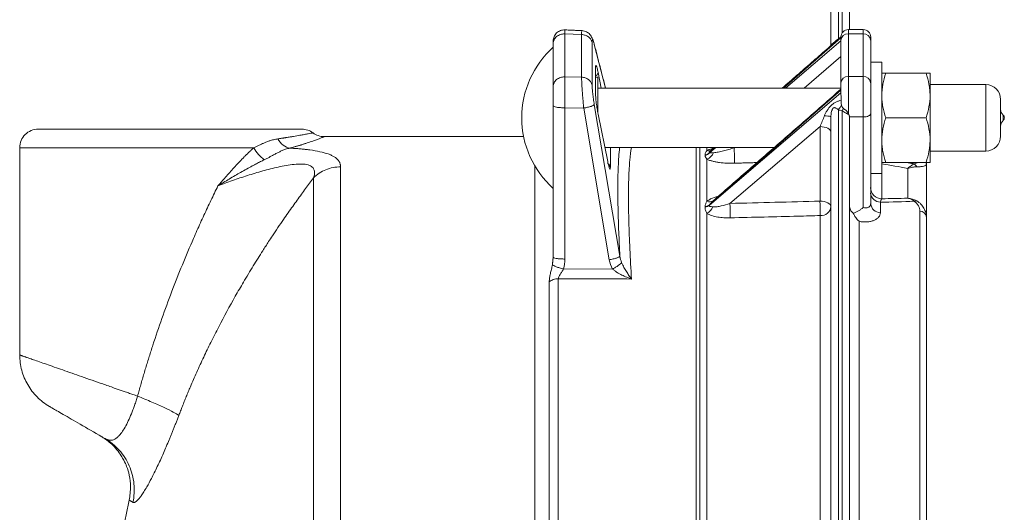
# Model space of a CAD drawing. Units: millimetres. Extents: x 5 to 836, y -526 to 589.
# Drawn here: x 146 to 279, y 432 to 498 of the extents above; entities that cross this region are included whole.
import ezdxf

# ---------------------------------------------------------------- set-up
doc = ezdxf.new("R2010")
doc.units = ezdxf.units.MM

msp = doc.modelspace()

# ---------------------------------------------------------------- linework, layer by layer
at = {"color": 7, "linetype": 'Continuous', "lineweight": 15}
for p, q in [((255.54, 502.76), (255.54, 495.08)), ((256.54, 503.76), (256.54, 495.9)), ((257.04, 503.76), (257.04, 496.67)), ((258.04, 502.76), (258.04, 497.15)), ((219.69, 490.8), (219.69, 496.58)), ((219.69, 496.58), (221.95, 496.49)), ((221.95, 496.49), (221.95, 490.75)), ((256.89, 496.06), (249.13, 489.29)), ((256.89, 495.74), (256.89, 496.15)), ((257.89, 497.15), (257.89, 496.61)), ((257.89, 496.61), (257.89, 490.86)), ((257.89, 496.61), (259.89, 496.61)), ((259.89, 496.61), (259.89, 497.15)), ((259.89, 490.86), (259.89, 496.61)), ((260.89, 496.15), (260.89, 495.74)), ((218.14, 494.79), (218.14, 495.28)), ((218.14, 489.99), (218.14, 494.79)), ((223.38, 489.68), (223.38, 495.41)), ((223.67, 495.15), (225.17, 489.29)), ((249.42, 489.29), (256.89, 495.66)), ((256.54, 495.9), (256.55, 495.89)), ((256.89, 489.99), (256.89, 495.74)), ((260.89, 495.74), (260.89, 489.99)), ((256.89, 493.54), (251.91, 489.29)), ((223.84, 492.09), (223.84, 488.49)), ((262.39, 477.79), (262.39, 492.79)), ((221.95, 490.75), (219.69, 490.8)), ((224.14, 490.76), (223.85, 490.76)), ((224.14, 490.76), (224.14, 488.76)), ((224.61, 489.29), (224.19, 491.39)), ((257.89, 490.86), (257.89, 485.86)), ((257.89, 490.86), (259.89, 490.86)), ((259.89, 485.4), (259.89, 490.86)), ((262.92, 491.29), (268.35, 491.29)), ((268.89, 491.29), (268.89, 488.29)), ((218.14, 489.5), (218.14, 489.99)), ((256.89, 488.55), (256.89, 489.99)), ((260.89, 489.99), (260.89, 485.9)), ((276.39, 480.82), (276.39, 489.77)), ((224.14, 488.76), (224.14, 486.76)), ((256.89, 488.63), (239.19, 473.54)), ((239.2, 473.58), (256.89, 489.03)), ((268.89, 488.29), (268.89, 482.29)), ((227.11, 466.67), (223.67, 487.08)), ((224.14, 486.76), (224.01, 486.76)), ((224.14, 486.76), (224.14, 486.01)), ((278.39, 482.82), (278.39, 487.77)), ((219.69, 486.64), (222.24, 486.59)), ((219.69, 466.29), (219.69, 486.64)), ((222.24, 486.59), (225.69, 466.19)), ((224.19, 485.77), (225.47, 479.41)), ((255.54, 485.43), (255.54, 422.41)), ((256.54, 486.37), (256.54, 422.3)), ((257.04, 486.24), (257.04, 422.52)), ((258.03, 485.4), (259.89, 485.4)), ((258.04, 485.37), (258.04, 422.51)), ((259.89, 473.22), (259.89, 485.4)), ((260.89, 485.9), (260.89, 473.72)), ((278.72, 484.92), (278.72, 485.66)), ((241.94, 473.77), (254.07, 484.1)), ((254.07, 474.07), (254.07, 484.1)), ((262.92, 485.29), (268.35, 485.29)), ((187.29, 482.76), (214.14, 482.76)), ((268.89, 482.29), (268.89, 479.29)), ((146.29, 453.38), (146.29, 481.26)), ((225.83, 478.65), (225.83, 481.29)), ((237.89, 481.29), (237.89, 416.76)), ((238.84, 481.29), (238.84, 480.9)), ((239.97, 481.29), (239.19, 480.61)), ((239.2, 480.58), (240.03, 481.29)), ((242.52, 481.29), (242.49, 481.27)), ((238.84, 479.71), (238.84, 474.08)), ((262.92, 479.29), (268.35, 479.29)), ((268.39, 479.31), (268.39, 479.03)), ((268.39, 479.03), (268.39, 471.92)), ((262.39, 477.79), (262.39, 474.4)), ((265.89, 474.47), (265.89, 478.48)), ((262.19, 473.94), (262.19, 472.52)), ((238.84, 472.43), (238.84, 421.23)), ((254.1, 472.14), (254.1, 422.67)), ((267.52, 472.73), (267.52, 419.96)), ((259.34, 471.36), (259.34, 423.77)), ((268.39, 471.92), (268.39, 419.87)), ((219.52, 464.95), (226.13, 464.94))]:
    msp.add_line(p, q, dxfattribs=at)
at = {"color": 7, "linetype": 'Continuous', "lineweight": 15, "flags": 128}
for points in [[(259.89, 485.4), (260.08, 485.41), (260.27, 485.43), (260.44, 485.48), (260.59, 485.54), (260.72, 485.62), (260.81, 485.71), (260.87, 485.8), (260.89, 485.9)], [(255.54, 483.35), (255.51, 483.5), (255.42, 483.64), (255.29, 483.76), (255.11, 483.88), (254.88, 483.97), (254.63, 484.04), (254.35, 484.09), (254.07, 484.1)], [(268.34, 479.29), (268.37, 479.19), (268.39, 479.03)], [(255.54, 473.32), (255.51, 473.47), (255.42, 473.61), (255.29, 473.73), (255.11, 473.85), (254.88, 473.94), (254.63, 474.01), (254.35, 474.06), (254.07, 474.07)]]:
    msp.add_lwpolyline(points, dxfattribs=at)
at = {"color": 7, "linetype": 'Continuous', "lineweight": 15}
for centre, radius, start, end in [((257.89, 496.15), 1, 90, 180), ((257.82, 495.67), 0.94, 86.1884, 175.5983), ((259.89, 496.15), 1, 0, 90), ((259.95, 495.67), 0.94, 4.402, 93.8113), ((226.63, 485.29), 12.74, 131.7955, 228.2045), ((257.82, 489.92), 0.94, 86.188, 175.5982), ((259.95, 489.92), 0.94, 4.402, 93.8118), ((276.39, 487.77), 2, 0, 90), ((254.62, 487.98), 2.5, 319.8985, 338.1465), ((254.81, 483.2), 2.35, 71.9243, 93.9332), ((255.04, 487.45), 2.33, 328.8076, 337.9167), ((279.39, 486.41), 1, 180, 228.1897), ((278.39, 485.29), 0.5, 311.8103, 48.1897), ((279.39, 484.17), 1, 131.8103, 180), ((276.39, 482.82), 2, 270, 0), ((238.05, 481.75), 1.61, 289.2776, 314.8888), ((238.06, 481.72), 1.61, 289.0196, 314.8206), ((239.11, 481.65), 0.797, 250.5856, 290.6577), ((238.12, 481.33), 1.77, 294.0094, 335.1917), ((216.3, 479.8), 26.24, 358.654, 3.2135), ((266.15, 478.21), 1.06, 27.0536, 56.0442), ((262.38, 475.9), 1.5, 180.0322, 270.0321), ((262.22, 475.28), 1.34, 185.2285, 268.5014), ((238.36, 474.72), 1.45, 279.0492, 305.1644), ((238.36, 474.77), 1.45, 278.9571, 305.2431), ((239.23, 474.8), 0.821, 241.6849, 299.4081), ((210.91, 472.25), 31.06, 359.2157, 2.794), ((222.98, 472.56), 31.12, 359.2221, 2.7897), ((262.21, 473.85), 1.33, 185.9245, 269.1433), ((266.97, 473.71), 0.423, 73.4315, 123.0699), ((237.7, 474.29), 2.18, 301.4192, 333.3425), ((254.19, 473.49), 1.36, 266.2529, 352.9727), ((267.5, 471.84), 0.892, 5.5398, 88.7917)]:
    msp.add_arc(centre, radius, start, end, dxfattribs=at)
msp.add_ellipse((254.04, 484.68), major_axis=(1.03, 2.5), ratio=0.094029, start_param=4.518606, end_param=5.104031, dxfattribs=at)
for points, knots in [([(219.7, 497.12), (219.6, 497.12), (219.4, 497.11), (219.1, 497.03), (218.83, 496.9), (218.59, 496.71), (218.39, 496.47), (218.25, 496.21), (218.15, 495.91), (218.14, 495.71), (218.14, 495.61)], [0, 0, 0, 0, 0.125286, 0.250549, 0.375753, 0.500861, 0.625849, 0.750704, 0.875419, 1, 1, 1, 1]), ([(219.69, 496.58), (219.49, 496.59), (219.29, 496.56), (218.91, 496.44), (218.74, 496.34), (218.45, 496.1), (218.33, 495.95), (218.18, 495.63), (218.14, 495.46), (218.14, 495.28)], [0, 0, 0, 0, 0.25, 0.25, 0.5, 0.5, 0.75, 0.75, 1, 1, 1, 1]), ([(219.69, 496.58), (219.69, 496.76), (219.7, 497.08), (219.7, 497.08), (219.7, 497.08)], [0, 0, 0, 0, 0.583342, 1, 1, 1, 1]), ([(221.95, 496.49), (221.96, 496.67), (221.97, 496.98), (222.01, 496.98), (222.03, 496.98)], [0, 0, 0, 0, 0.585146, 1, 1, 1, 1]), ([(223.38, 495.41), (223.35, 495.56), (223.29, 495.7), (223.12, 495.96), (223.01, 496.07), (222.76, 496.27), (222.61, 496.34), (222.29, 496.45), (222.12, 496.48), (221.95, 496.49)], [0, 0, 0, 0, 0.25, 0.25, 0.5, 0.5, 0.75, 0.75, 1, 1, 1, 1]), ([(223.61, 495.42), (223.54, 495.62), (223.4, 496.03), (223.1, 496.52), (222.72, 496.83), (222.35, 496.98), (222.13, 497.01), (222.02, 497.02)], [0, 0, 0, 0, 0.272997, 0.528343, 0.768318, 0.884573, 1, 1, 1, 1]), ([(218.14, 495.28), (218.14, 495.3), (218.14, 495.34), (218.14, 495.39), (218.14, 495.43), (218.14, 495.47), (218.14, 495.5), (218.14, 495.53), (218.14, 495.57), (218.14, 495.6), (218.14, 495.62), (218.14, 495.62), (218.14, 495.61), (218.14, 495.61)], [0, 0, 0, 0, 0.07181, 0.143269, 0.214511, 0.285675, 0.356897, 0.428315, 0.500064, 0.625327, 0.749915, 0.874561, 1, 1, 1, 1]), ([(218.14, 495.03), (218.14, 495.06), (218.14, 495.1), (218.14, 495.17), (218.14, 495.23), (218.14, 495.29), (218.14, 495.34), (218.14, 495.39), (218.14, 495.44), (218.14, 495.5), (218.14, 495.55), (218.14, 495.59), (218.14, 495.6), (218.14, 495.61)], [0, 0, 0, 0, 0.0718099, 0.1432683, 0.2145108, 0.2856744, 0.3568965, 0.4283141, 0.5000631, 0.6253269, 0.7499147, 0.8745612, 1, 1, 1, 1]), ([(223.67, 495.15), (223.63, 495.32), (223.59, 495.45), (223.52, 495.65), (223.48, 495.71), (223.43, 495.76), (223.41, 495.74), (223.38, 495.63), (223.38, 495.54), (223.38, 495.41)], [0, 0, 0, 0, 0.25, 0.25, 0.5, 0.5, 0.75, 0.75, 1, 1, 1, 1]), ([(255.54, 495.08), (255.54, 495.11), (255.55, 495.13), (255.6, 495.17), (255.62, 495.18), (255.67, 495.21), (255.68, 495.21), (255.72, 495.24), (255.75, 495.25), (255.79, 495.29), (255.81, 495.3), (255.84, 495.33), (255.86, 495.35), (255.92, 495.4), (255.96, 495.43), (256.03, 495.5), (256.06, 495.53), (256.12, 495.59), (256.15, 495.62), (256.24, 495.7), (256.3, 495.75), (256.41, 495.83), (256.47, 495.87), (256.54, 495.9)], [0, 0, 0, 0, 0.25, 0.25, 0.375, 0.375, 0.4375, 0.4375, 0.5, 0.5, 0.53125, 0.53125, 0.5625, 0.5625, 0.625, 0.625, 0.6875, 0.6875, 0.75, 0.75, 0.875, 0.875, 1, 1, 1, 1]), ([(223.84, 492.09), (223.84, 492.22), (223.85, 492.31), (223.88, 492.38), (223.91, 492.36), (223.97, 492.23), (224.01, 492.12), (224.09, 491.81), (224.14, 491.61), (224.19, 491.39)], [0, 0, 0, 0, 0.25, 0.25, 0.5, 0.5, 0.75, 0.75, 1, 1, 1, 1]), ([(223.84, 491.85), (223.84, 491.87), (223.86, 491.95), (223.85, 492.03), (223.84, 492.09)], [0, 0, 0, 0, 0.260815, 1, 1, 1, 1]), ([(219.69, 490.8), (219.49, 490.8), (219.29, 490.77), (218.91, 490.65), (218.74, 490.55), (218.45, 490.31), (218.33, 490.16), (218.18, 489.84), (218.14, 489.67), (218.14, 489.5)], [0, 0, 0, 0, 0.25, 0.25, 0.5, 0.5, 0.75, 0.75, 1, 1, 1, 1]), ([(219.69, 490.8), (219.69, 490.59), (219.69, 490.33), (219.7, 489.73), (219.7, 489.39), (219.7, 488.65), (219.7, 488.26), (219.69, 487.45), (219.69, 487.04), (219.69, 486.64)], [0, 0, 0, 0, 0.25, 0.25, 0.5, 0.5, 0.75, 0.75, 1, 1, 1, 1]), ([(222.24, 486.59), (222.24, 486.64), (222.23, 486.73), (222.22, 486.87), (222.2, 487.01), (222.19, 487.15), (222.18, 487.28), (222.17, 487.41), (222.16, 487.55), (222.15, 487.68), (222.13, 487.81), (222.12, 487.93), (222.11, 488.06), (222.1, 488.18), (222.09, 488.3), (222.09, 488.42), (222.08, 488.54), (222.07, 488.65), (222.06, 488.76), (222.05, 488.87), (222.04, 489.02), (222.03, 489.22), (222.01, 489.46), (222, 489.69), (221.99, 489.9), (221.98, 490.1), (221.97, 490.29), (221.96, 490.46), (221.96, 490.62), (221.95, 490.71), (221.95, 490.75)], [0, 0, 0, 0, 0.028993, 0.057686, 0.086078, 0.11417, 0.141962, 0.169453, 0.196644, 0.223535, 0.250127, 0.27642, 0.302413, 0.328108, 0.353504, 0.378602, 0.403402, 0.427904, 0.452109, 0.476016, 0.499627, 0.556278, 0.612656, 0.668765, 0.724608, 0.78019, 0.835516, 0.89059, 0.945417, 1, 1, 1, 1]), ([(221.95, 490.75), (222.12, 490.75), (222.29, 490.72), (222.61, 490.61), (222.76, 490.53), (223.01, 490.34), (223.12, 490.22), (223.29, 489.97), (223.35, 489.83), (223.38, 489.68)], [0, 0, 0, 0, 0.25, 0.25, 0.5, 0.5, 0.75, 0.75, 1, 1, 1, 1]), ([(224.19, 491.39), (224.17, 491.32), (224.14, 491.19), (223.99, 491.03), (223.86, 490.97), (223.84, 490.95)], [0, 0, 0, 0, 0.4419789, 0.8839345, 1, 1, 1, 1]), ([(262.92, 491.29), (262.76, 490.8), (262.62, 490.31), (262.44, 489.31), (262.39, 488.8), (262.39, 488.29)], [0, 0, 0, 0, 0.5, 0.5, 1, 1, 1, 1]), ([(262.39, 491.29), (262.39, 491.29), (262.4, 491.29), (262.45, 491.29), (262.48, 491.29), (262.62, 491.29), (262.76, 491.29), (262.92, 491.29)], [0, 0, 0, 0, 0.25, 0.25, 0.5, 0.5, 1, 1, 1, 1]), ([(268.89, 488.29), (268.89, 488.55), (268.87, 488.8), (268.82, 489.31), (268.79, 489.56), (268.65, 490.31), (268.51, 490.8), (268.35, 491.29)], [0, 0, 0, 0, 0.25, 0.25, 0.5, 0.5, 1, 1, 1, 1]), ([(268.35, 491.29), (268.51, 491.29), (268.65, 491.29), (268.83, 491.29), (268.89, 491.29), (268.89, 491.29)], [0, 0, 0, 0, 0.5, 0.5, 1, 1, 1, 1]), ([(218.14, 486.9), (218.14, 486.94), (218.14, 487.01), (218.14, 487.12), (218.14, 487.22), (218.14, 487.33), (218.14, 487.44), (218.14, 487.55), (218.14, 487.75), (218.14, 488.03), (218.14, 488.39), (218.14, 488.73), (218.14, 488.98), (218.14, 489.16), (218.14, 489.28), (218.14, 489.4), (218.14, 489.46), (218.14, 489.5)], [0, 0, 0, 0, 0.03592, 0.071664, 0.1073, 0.142896, 0.178522, 0.214245, 0.250134, 0.37502, 0.500022, 0.624933, 0.749908, 0.812558, 0.874877, 0.937236, 1, 1, 1, 1]), ([(223.38, 489.68), (223.38, 489.55), (223.38, 489.39), (223.41, 489.01), (223.43, 488.8), (223.48, 488.34), (223.52, 488.09), (223.59, 487.59), (223.63, 487.33), (223.67, 487.08)], [0, 0, 0, 0, 0.25, 0.25, 0.5, 0.5, 0.75, 0.75, 1, 1, 1, 1]), ([(224.19, 485.77), (224.14, 485.99), (224.09, 486.24), (224.01, 486.76), (223.97, 487.02), (223.91, 487.53), (223.88, 487.77), (223.85, 488.18), (223.84, 488.36), (223.84, 488.49)], [0, 0, 0, 0, 0.25, 0.25, 0.5, 0.5, 0.75, 0.75, 1, 1, 1, 1]), ([(223.84, 488.23), (223.84, 488.26), (223.86, 488.34), (223.85, 488.43), (223.84, 488.49)], [0, 0, 0, 0, 0.297913, 1, 1, 1, 1]), ([(256.89, 488.55), (256.89, 488.49), (256.89, 488.43), (256.89, 488.3), (256.9, 488.22), (256.9, 488.07), (256.9, 487.98), (256.9, 487.82), (256.9, 487.73), (256.9, 487.65)], [0, 0, 0, 0, 0.25, 0.25, 0.5, 0.5, 0.75, 0.75, 1, 1, 1, 1]), ([(262.39, 488.29), (262.39, 488.04), (262.4, 487.78), (262.45, 487.28), (262.48, 487.02), (262.62, 486.28), (262.76, 485.78), (262.92, 485.29)], [0, 0, 0, 0, 0.25, 0.25, 0.5, 0.5, 1, 1, 1, 1]), ([(268.35, 485.29), (268.51, 485.78), (268.65, 486.28), (268.83, 487.28), (268.89, 487.78), (268.89, 488.29)], [0, 0, 0, 0, 0.5, 0.5, 1, 1, 1, 1]), ([(218.14, 486.9), (218.14, 486.86), (218.18, 486.83), (218.33, 486.77), (218.45, 486.74), (218.74, 486.69), (218.91, 486.67), (219.29, 486.64), (219.49, 486.64), (219.69, 486.64)], [0, 0, 0, 0, 0.25, 0.25, 0.5, 0.5, 0.75, 0.75, 1, 1, 1, 1]), ([(222.24, 486.59), (222.43, 486.62), (222.61, 486.66), (222.94, 486.74), (223.1, 486.79), (223.36, 486.87), (223.46, 486.92), (223.61, 487), (223.66, 487.04), (223.67, 487.08)], [0, 0, 0, 0, 0.25, 0.25, 0.5, 0.5, 0.75, 0.75, 1, 1, 1, 1]), ([(254.65, 485.54), (254.7, 485.67), (254.75, 485.8), (254.88, 486.05), (254.95, 486.17), (255.18, 486.53), (255.36, 486.75), (255.65, 487.04), (255.75, 487.12), (255.97, 487.28), (256.08, 487.34), (256.3, 487.46), (256.42, 487.51), (256.66, 487.59), (256.78, 487.62), (256.9, 487.65)], [0, 0, 0, 0, 0.125, 0.125, 0.25, 0.25, 0.5, 0.5, 0.625, 0.625, 0.75, 0.75, 0.875, 0.875, 1, 1, 1, 1]), ([(256.54, 486.37), (256.47, 486.42), (256.41, 486.46), (256.3, 486.54), (256.24, 486.57), (256.15, 486.62), (256.12, 486.63), (256.06, 486.65), (256.03, 486.66), (255.97, 486.66), (255.93, 486.65), (255.87, 486.62), (255.85, 486.61), (255.82, 486.58), (255.8, 486.56), (255.75, 486.5), (255.73, 486.45), (255.69, 486.36), (255.67, 486.32), (255.63, 486.18), (255.6, 486.09), (255.55, 485.81), (255.54, 485.62), (255.54, 485.43)], [0, 0, 0, 0, 0.125, 0.125, 0.25, 0.25, 0.3125, 0.3125, 0.375, 0.375, 0.4375, 0.4375, 0.46875, 0.46875, 0.5, 0.5, 0.5625, 0.5625, 0.625, 0.625, 0.75, 0.75, 1, 1, 1, 1]), ([(256.94, 487.05), (256.93, 487.14), (256.91, 487.24), (256.9, 487.44), (256.9, 487.54), (256.9, 487.65)], [0, 0, 0, 0, 0.5, 0.5, 1, 1, 1, 1]), ([(257.2, 486.57), (257.13, 486.63), (257.08, 486.7), (256.99, 486.86), (256.96, 486.95), (256.94, 487.05)], [0, 0, 0, 0, 0.5, 0.5, 1, 1, 1, 1]), ([(257.94, 485.75), (257.91, 485.75), (257.87, 485.77), (257.78, 485.81), (257.74, 485.83), (257.66, 485.87), (257.62, 485.9), (257.48, 485.98), (257.38, 486.04), (257.2, 486.15), (257.12, 486.2), (257.04, 486.24)], [0, 0, 0, 0, 0.25, 0.25, 0.375, 0.375, 0.5, 0.5, 0.75, 0.75, 1, 1, 1, 1]), ([(257.89, 485.86), (257.85, 485.93), (257.8, 486), (257.71, 486.14), (257.65, 486.21), (257.52, 486.32), (257.45, 486.38), (257.32, 486.48), (257.26, 486.52), (257.2, 486.57)], [0, 0, 0, 0, 0.25, 0.25, 0.5, 0.5, 0.75, 0.75, 1, 1, 1, 1]), ([(258.03, 485.4), (258.03, 485.46), (258.02, 485.52), (257.99, 485.63), (257.97, 485.69), (257.94, 485.75)], [0, 0, 0, 0, 0.5, 0.5, 1, 1, 1, 1]), ([(262.92, 485.29), (262.76, 484.8), (262.62, 484.3), (262.44, 483.3), (262.39, 482.8), (262.39, 482.29)], [0, 0, 0, 0, 0.5, 0.5, 1, 1, 1, 1]), ([(268.35, 485.29), (268.51, 484.8), (268.65, 484.3), (268.83, 483.3), (268.89, 482.8), (268.89, 482.29)], [0, 0, 0, 0, 0.5, 0.5, 1, 1, 1, 1]), ([(146.29, 481.26), (146.29, 481.59), (146.35, 481.92), (146.6, 482.52), (146.79, 482.8), (147.25, 483.26), (147.53, 483.45), (148.13, 483.7), (148.46, 483.76), (148.79, 483.76)], [0, 0, 0, 0, 0.25, 0.25, 0.5, 0.5, 0.75, 0.75, 1, 1, 1, 1]), ([(148.79, 483.76), (148.79, 483.76), (148.9, 483.76), (149.35, 483.76), (149.69, 483.76), (150.58, 483.76), (151.13, 483.76), (152.42, 483.76), (153.16, 483.76), (154.81, 483.76), (155.71, 483.76), (157.64, 483.76), (158.67, 483.76), (160.82, 483.76), (161.93, 483.76), (164.21, 483.76), (165.37, 483.76), (167.7, 483.76), (168.86, 483.76), (171.14, 483.76), (172.25, 483.76), (174.4, 483.76), (175.43, 483.76), (177.36, 483.76), (178.26, 483.76), (179.91, 483.76), (180.65, 483.76), (181.94, 483.76), (182.49, 483.76), (183.38, 483.76), (183.72, 483.76), (184.17, 483.76), (184.29, 483.76), (184.29, 483.76)], [0, 0, 0, 0, 0.0625, 0.0625, 0.125, 0.125, 0.1875, 0.1875, 0.25, 0.25, 0.3125, 0.3125, 0.375, 0.375, 0.4375, 0.4375, 0.5, 0.5, 0.5625, 0.5625, 0.625, 0.625, 0.6875, 0.6875, 0.75, 0.75, 0.8125, 0.8125, 0.875, 0.875, 0.9375, 0.9375, 1, 1, 1, 1]), ([(181.06, 482.46), (181.13, 482.47), (181.26, 482.49), (181.44, 482.52), (181.6, 482.54), (181.74, 482.56), (181.86, 482.58), (181.96, 482.6), (182.05, 482.61), (182.11, 482.62), (182.34, 482.65), (182.69, 482.71), (183.33, 482.82), (184, 482.93), (184.66, 483.05), (185.16, 483.14), (185.45, 483.2), (185.59, 483.22), (185.66, 483.24), (185.72, 483.25), (185.76, 483.26), (185.78, 483.26), (185.78, 483.26), (185.79, 483.26)], [0, 0, 0, 0, 0.0217642, 0.0415198, 0.059271, 0.0750217, 0.0887757, 0.100536, 0.1103057, 0.1180871, 0.1238821, 0.190187, 0.2480682, 0.3808299, 0.4974226, 0.6270572, 0.7482242, 0.7911117, 0.8336139, 0.8757423, 0.9175084, 0.9589238, 1, 1, 1, 1]), ([(182.66, 481.21), (182.72, 481.23), (182.84, 481.26), (183.03, 481.31), (183.21, 481.36), (183.39, 481.41), (183.56, 481.46), (183.73, 481.51), (183.89, 481.56), (184.05, 481.61), (184.21, 481.65), (184.37, 481.7), (184.52, 481.75), (184.66, 481.79), (185.06, 481.92), (185.64, 482.11), (186.27, 482.34), (186.74, 482.53), (186.99, 482.63), (187.12, 482.69), (187.18, 482.72), (187.23, 482.74), (187.26, 482.75), (187.28, 482.76), (187.28, 482.76), (187.29, 482.76)], [0, 0, 0, 0, 0.019441, 0.038882, 0.058327, 0.077783, 0.097252, 0.116741, 0.136253, 0.155795, 0.175369, 0.194982, 0.214638, 0.234341, 0.254096, 0.378346, 0.50525, 0.627429, 0.753549, 0.793989, 0.834658, 0.875574, 0.916757, 0.958226, 1, 1, 1, 1]), ([(185.79, 483.26), (185.57, 483.42), (185.33, 483.55), (184.82, 483.72), (184.55, 483.76), (184.29, 483.76)], [0, 0, 0, 0, 0.5, 0.5, 1, 1, 1, 1]), ([(185.79, 483.26), (186, 483.1), (186.24, 482.98), (186.75, 482.81), (187.02, 482.76), (187.29, 482.76)], [0, 0, 0, 0, 0.5, 0.5, 1, 1, 1, 1]), ([(177.8, 481.26), (177.86, 481.29), (177.98, 481.35), (178.17, 481.44), (178.36, 481.53), (178.63, 481.65), (178.96, 481.81), (179.37, 481.98), (179.78, 482.14), (180.15, 482.26), (180.48, 482.35), (180.77, 482.41), (180.96, 482.44), (181.06, 482.46)], [0, 0, 0, 0, 0.051234, 0.102462, 0.157451, 0.21175, 0.338102, 0.452058, 0.587825, 0.718159, 0.812884, 0.906784, 1, 1, 1, 1]), ([(181.06, 482.46), (181.24, 482.12), (181.48, 481.83), (182.04, 481.4), (182.35, 481.26), (182.66, 481.21)], [0, 0, 0, 0, 0.5, 0.5, 1, 1, 1, 1]), ([(262.39, 482.29), (262.39, 482.04), (262.4, 481.78), (262.45, 481.27), (262.48, 481.02), (262.62, 480.27), (262.76, 479.78), (262.92, 479.29)], [0, 0, 0, 0, 0.25, 0.25, 0.5, 0.5, 1, 1, 1, 1]), ([(268.89, 482.29), (268.89, 482.04), (268.87, 481.78), (268.82, 481.27), (268.79, 481.02), (268.65, 480.27), (268.51, 479.78), (268.35, 479.29)], [0, 0, 0, 0, 0.25, 0.25, 0.5, 0.5, 1, 1, 1, 1]), ([(146.29, 481.26), (146.29, 481.26), (146.53, 481.26), (147.51, 481.26), (148.23, 481.26), (150.11, 481.26), (151.26, 481.26), (153.9, 481.26), (155.39, 481.26), (158.6, 481.26), (160.33, 481.26), (163.89, 481.26), (165.72, 481.26), (169.36, 481.26), (171.17, 481.26), (174.63, 481.26), (176.28, 481.26), (177.8, 481.26)], [0, 0, 0, 0, 0.125, 0.125, 0.25, 0.25, 0.375, 0.375, 0.5, 0.5, 0.625, 0.625, 0.75, 0.75, 0.875, 0.875, 1, 1, 1, 1]), ([(172.99, 476.13), (173.03, 476.19), (173.13, 476.3), (173.32, 476.52), (173.66, 476.9), (174.33, 477.67), (175.12, 478.55), (175.91, 479.4), (176.42, 479.93), (176.83, 480.34), (177.15, 480.65), (177.47, 480.96), (177.69, 481.16), (177.8, 481.26)], [0, 0, 0, 0, 0.030078, 0.060156, 0.120374, 0.241226, 0.48596, 0.615478, 0.737085, 0.802959, 0.866599, 0.9333, 1, 1, 1, 1]), ([(179.22, 479.65), (178.95, 479.84), (178.68, 480.09), (178.19, 480.64), (177.97, 480.95), (177.8, 481.26)], [0, 0, 0, 0, 0.5, 0.5, 1, 1, 1, 1]), ([(179.22, 479.65), (179.29, 479.68), (179.41, 479.74), (179.59, 479.83), (179.77, 479.92), (179.95, 480.02), (180.22, 480.16), (180.57, 480.35), (181, 480.58), (181.42, 480.79), (181.78, 480.95), (182.1, 481.07), (182.37, 481.15), (182.56, 481.19), (182.66, 481.21)], [0, 0, 0, 0, 0.049384, 0.098396, 0.147061, 0.195406, 0.243455, 0.368866, 0.495719, 0.619358, 0.749987, 0.829162, 0.912515, 1, 1, 1, 1]), ([(182.66, 481.21), (182.74, 481.21), (182.9, 481.2), (183.15, 481.18), (183.39, 481.17), (183.62, 481.15), (183.86, 481.13), (184.08, 481.11), (184.31, 481.09), (184.53, 481.07), (184.74, 481.04), (184.95, 481.02), (185.16, 481), (185.78, 480.91), (186.76, 480.75), (187.69, 480.49), (188.29, 480.24), (188.66, 480.04), (188.95, 479.83), (189.14, 479.64), (189.27, 479.47), (189.36, 479.33), (189.42, 479.18), (189.47, 479.02), (189.5, 478.86), (189.5, 478.75), (189.5, 478.69)], [0, 0, 0, 0, 0.020679, 0.041134, 0.061375, 0.081411, 0.101252, 0.120909, 0.140393, 0.159715, 0.178886, 0.197918, 0.216823, 0.235614, 0.37182, 0.505347, 0.572257, 0.640184, 0.70278, 0.766909, 0.804169, 0.841972, 0.880391, 0.919493, 0.959343, 1, 1, 1, 1]), ([(227.11, 466.67), (227.06, 467.78), (226.95, 469.98), (226.86, 472.94), (226.82, 475.62), (226.86, 477.99), (226.94, 479.9), (227.03, 480.88), (227.07, 481.29)], [0, 0, 0, 0, 0.1739558, 0.347948, 0.5219147, 0.695873, 0.8698692, 1, 1, 1, 1]), ([(228.66, 481.29), (228.59, 480.76), (228.43, 479.64), (228.3, 477.35), (228.26, 474.57), (228.3, 471.34), (228.44, 467.71), (228.6, 464.97), (228.68, 463.6)], [0, 0, 0, 0, 0.155115, 0.324091, 0.493083, 0.662075, 0.831051, 1, 1, 1, 1]), ([(237.4, 416.76), (237.4, 417.51), (237.4, 420.34), (237.4, 425.21), (237.4, 431.32), (237.4, 437.28), (237.4, 443.02), (237.4, 448.49), (237.4, 453.67), (237.4, 458.53), (237.4, 463.09), (237.4, 467.29), (237.4, 471.09), (237.4, 474.45), (237.4, 477.31), (237.4, 479.65), (237.4, 480.76), (237.4, 481.29)], [0, 0, 0, 0, 0.025303, 0.09576, 0.166218, 0.236675, 0.307133, 0.376333, 0.445533, 0.514733, 0.583933, 0.654391, 0.724848, 0.795305, 0.865763, 0.93622, 1, 1, 1, 1]), ([(238.58, 480.23), (238.58, 480.28), (238.58, 480.34), (238.59, 480.45), (238.61, 480.51), (238.68, 480.68), (238.75, 480.8), (238.84, 480.9)], [0, 0, 0, 0, 0.25, 0.25, 0.5, 0.5, 1, 1, 1, 1]), ([(238.84, 479.71), (238.77, 479.8), (238.72, 479.88), (238.63, 480.04), (238.6, 480.12), (238.59, 480.2)], [0, 0, 0, 0, 0.5, 0.5, 1, 1, 1, 1]), ([(238.84, 480.9), (238.96, 480.95), (239.2, 481.06), (239.52, 481.13), (239.69, 481.17)], [0, 0, 0, 0, 0.470174, 1, 1, 1, 1]), ([(239.37, 480.88), (239.35, 480.87), (239.29, 480.83), (239.23, 480.75), (239.18, 480.69), (239.17, 480.63), (239.18, 480.62), (239.19, 480.61)], [0, 0, 0, 0, 0.15884, 0.425912, 0.632652, 0.825768, 1, 1, 1, 1]), ([(239.2, 480.58), (239.22, 480.57), (239.25, 480.56), (239.33, 480.56), (239.38, 480.56), (239.52, 480.57), (239.62, 480.58), (239.73, 480.59)], [0, 0, 0, 0, 0.25, 0.25, 0.5, 0.5, 1, 1, 1, 1]), ([(239.73, 480.59), (239.83, 480.6), (239.93, 480.61), (240.15, 480.64), (240.26, 480.66), (240.59, 480.72), (240.82, 480.77), (241.29, 480.89), (241.53, 480.96), (242.01, 481.11), (242.25, 481.18), (242.49, 481.27)], [0, 0, 0, 0, 0.125, 0.125, 0.25, 0.25, 0.5, 0.5, 0.75, 0.75, 1, 1, 1, 1]), ([(172.99, 476.13), (173.24, 476.29), (173.74, 476.6), (174.51, 477.06), (175.27, 477.51), (176.06, 477.96), (176.83, 478.39), (177.54, 478.78), (178.16, 479.11), (178.7, 479.39), (179.05, 479.56), (179.22, 479.65)], [0, 0, 0, 0, 0.122753, 0.245588, 0.374657, 0.492779, 0.623433, 0.743264, 0.833951, 0.91951, 1, 1, 1, 1]), ([(185.86, 477.21), (185.92, 477.39), (185.97, 477.57), (186, 477.91), (186, 478.07), (185.91, 478.38), (185.83, 478.52), (185.56, 478.77), (185.37, 478.87), (185.01, 478.98), (184.88, 479.01), (184.59, 479.05), (184.44, 479.06), (183.95, 479.08), (183.61, 479.06), (182.9, 478.99), (182.54, 478.94), (181.83, 478.82), (181.47, 478.75), (180.4, 478.51), (179.7, 478.33), (178.32, 477.94), (177.63, 477.74), (176.28, 477.31), (175.61, 477.08), (174.28, 476.62), (173.63, 476.38), (172.99, 476.13)], [0, 0, 0, 0, 0.0625, 0.0625, 0.125, 0.125, 0.1875, 0.1875, 0.25, 0.25, 0.28125, 0.28125, 0.3125, 0.3125, 0.375, 0.375, 0.4375, 0.4375, 0.5, 0.5, 0.625, 0.625, 0.75, 0.75, 0.875, 0.875, 1, 1, 1, 1]), ([(189.5, 478.69), (189.5, 477.32), (189.5, 475.62), (189.5, 471.58), (189.5, 469.25), (189.5, 464.03), (189.5, 461.15), (189.5, 454.93), (189.5, 451.58), (189.5, 444.53), (189.5, 440.83), (189.5, 433.17), (189.5, 429.21), (189.5, 421.18), (189.5, 417.1), (189.5, 408.94), (189.5, 404.85), (189.5, 396.81), (189.5, 392.85), (189.5, 385.17), (189.5, 381.45), (189.5, 374.37), (189.5, 371.01), (189.5, 364.74), (189.5, 361.84), (189.5, 356.58), (189.5, 354.23), (189.5, 350.14), (189.5, 348.4), (189.5, 345.6), (189.5, 344.54), (189.5, 343.12), (189.5, 342.76), (189.5, 342.76)], [0, 0, 0, 0, 0.0625, 0.0625, 0.125, 0.125, 0.1875, 0.1875, 0.25, 0.25, 0.3125, 0.3125, 0.375, 0.375, 0.4375, 0.4375, 0.5, 0.5, 0.5625, 0.5625, 0.625, 0.625, 0.6875, 0.6875, 0.75, 0.75, 0.8125, 0.8125, 0.875, 0.875, 0.9375, 0.9375, 1, 1, 1, 1]), ([(215.64, 419.03), (215.64, 419.23), (215.64, 421.71), (215.64, 426.44), (215.64, 433.12), (215.64, 439.59), (215.64, 445.81), (215.64, 451.72), (215.64, 457.24), (215.64, 462.34), (215.64, 466.96), (215.64, 471.06), (215.64, 474.58), (215.64, 477.22), (215.64, 478.42), (215.64, 478.88)], [0, 0, 0, 0, 0.007355, 0.092743, 0.178132, 0.26352, 0.348909, 0.434298, 0.519686, 0.605075, 0.690463, 0.775852, 0.86124, 0.946629, 1, 1, 1, 1]), ([(225.83, 478.65), (225.83, 478.52), (225.82, 478.43), (225.78, 478.37), (225.76, 478.39), (225.69, 478.54), (225.65, 478.66), (225.56, 478.98), (225.52, 479.18), (225.47, 479.41)], [0, 0, 0, 0, 0.25, 0.25, 0.5, 0.5, 0.75, 0.75, 1, 1, 1, 1]), ([(225.47, 479.17), (225.48, 479.16), (225.59, 479.11), (225.74, 478.93), (225.8, 478.74), (225.83, 478.65)], [0, 0, 0, 0, 0.068425, 0.533795, 1, 1, 1, 1]), ([(242.53, 479.18), (242.35, 479.18), (242.18, 479.17), (241.84, 479.18), (241.67, 479.18), (241.17, 479.21), (240.84, 479.24), (240.36, 479.3), (240.21, 479.32), (239.9, 479.38), (239.75, 479.41), (239.47, 479.49), (239.33, 479.52), (239.07, 479.61), (238.95, 479.66), (238.84, 479.71)], [0, 0, 0, 0, 0.125, 0.125, 0.25, 0.25, 0.5, 0.5, 0.625, 0.625, 0.75, 0.75, 0.875, 0.875, 1, 1, 1, 1]), ([(262.92, 479.29), (262.76, 479.29), (262.62, 479.29), (262.44, 479.29), (262.39, 479.29), (262.39, 479.29)], [0, 0, 0, 0, 0.5, 0.5, 1, 1, 1, 1]), ([(266.74, 479.09), (266.61, 479.02), (266.47, 478.94), (266.25, 478.79), (266.18, 478.73), (266.03, 478.62), (265.96, 478.55), (265.89, 478.48)], [0, 0, 0, 0, 0.5, 0.5, 0.75, 0.75, 1, 1, 1, 1]), ([(267.09, 478.69), (266.9, 478.69), (266.71, 478.67), (266.4, 478.62), (266.3, 478.6), (266.09, 478.55), (265.99, 478.52), (265.89, 478.48)], [0, 0, 0, 0, 0.5, 0.5, 0.75, 0.75, 1, 1, 1, 1]), ([(266.74, 479.09), (266.84, 479.12), (267.01, 479.18), (267.11, 479.26), (267.14, 479.29)], [0, 0, 0, 0, 0.633305, 1, 1, 1, 1]), ([(268.39, 479.03), (268.39, 478.98), (268.36, 478.94), (268.25, 478.86), (268.17, 478.83), (267.96, 478.77), (267.82, 478.74), (267.58, 478.71), (267.49, 478.71), (267.3, 478.69), (267.2, 478.69), (267.09, 478.69)], [0, 0, 0, 0, 0.25, 0.25, 0.5, 0.5, 0.75, 0.75, 0.875, 0.875, 1, 1, 1, 1]), ([(268.89, 479.29), (268.89, 479.29), (268.87, 479.29), (268.82, 479.29), (268.79, 479.29), (268.65, 479.29), (268.51, 479.29), (268.35, 479.29)], [0, 0, 0, 0, 0.25, 0.25, 0.5, 0.5, 1, 1, 1, 1]), ([(162.16, 447.84), (162.23, 448.09), (162.37, 448.6), (162.59, 449.36), (162.81, 450.13), (163.03, 450.89), (163.26, 451.65), (163.49, 452.41), (163.73, 453.18), (163.97, 453.94), (164.52, 455.65), (165.42, 458.3), (166.75, 461.9), (168.17, 465.49), (169.33, 468.24), (170.16, 470.11), (170.63, 471.15), (171.09, 472.17), (171.57, 473.19), (172.04, 474.18), (172.51, 475.16), (172.83, 475.81), (172.99, 476.13)], [0, 0, 0, 0, 0.026109, 0.052241, 0.078397, 0.104577, 0.130782, 0.157013, 0.183271, 0.209556, 0.235868, 0.361007, 0.485444, 0.614864, 0.741804, 0.779802, 0.817424, 0.854674, 0.891553, 0.928065, 0.964213, 1, 1, 1, 1]), ([(167.72, 445.24), (167.8, 445.44), (167.96, 445.86), (168.2, 446.49), (168.46, 447.13), (168.72, 447.78), (168.99, 448.43), (169.45, 449.53), (170.14, 451.09), (171.05, 453.08), (172.04, 455.12), (173.43, 457.86), (174.9, 460.56), (176.48, 463.29), (177.71, 465.33), (178.85, 467.15), (179.72, 468.49), (180.64, 469.89), (181.72, 471.48), (182.83, 473.07), (183.64, 474.2), (184.22, 475), (184.78, 475.77), (185.33, 476.5), (185.68, 476.98), (185.86, 477.21)], [0, 0, 0, 0, 0.017857, 0.036045, 0.054565, 0.073418, 0.092606, 0.112128, 0.169285, 0.230026, 0.288998, 0.352381, 0.47806, 0.536718, 0.60621, 0.671004, 0.710498, 0.736194, 0.807565, 0.867557, 0.895886, 0.9233, 0.949793, 0.975361, 1, 1, 1, 1]), ([(185.86, 344.34), (185.86, 344.34), (185.86, 344.69), (185.86, 346.08), (185.86, 347.12), (185.86, 349.85), (185.86, 351.55), (185.86, 355.55), (185.86, 357.85), (185.86, 362.99), (185.86, 365.83), (185.86, 371.95), (185.86, 375.24), (185.86, 382.16), (185.86, 385.79), (185.86, 393.3), (185.86, 397.17), (185.86, 405.03), (185.86, 409.02), (185.86, 417), (185.86, 420.99), (185.86, 428.84), (185.86, 432.71), (185.86, 440.19), (185.86, 443.82), (185.86, 450.71), (185.86, 453.98), (185.86, 460.06), (185.86, 462.88), (185.86, 467.97), (185.86, 470.25), (185.86, 474.2), (185.86, 475.87), (185.86, 477.21)], [0, 0, 0, 0, 0.0625, 0.0625, 0.125, 0.125, 0.1875, 0.1875, 0.25, 0.25, 0.3125, 0.3125, 0.375, 0.375, 0.4375, 0.4375, 0.5, 0.5, 0.5625, 0.5625, 0.625, 0.625, 0.6875, 0.6875, 0.75, 0.75, 0.8125, 0.8125, 0.875, 0.875, 0.9375, 0.9375, 1, 1, 1, 1]), ([(238.84, 474.08), (239, 474.18), (239.43, 474.45), (240, 474.62), (240.36, 474.72)], [0, 0, 0, 0, 0.371948, 1, 1, 1, 1]), ([(238.59, 473.34), (238.6, 473.46), (238.63, 473.59), (238.72, 473.84), (238.77, 473.97), (238.84, 474.08)], [0, 0, 0, 0, 0.5, 0.5, 1, 1, 1, 1]), ([(239.19, 473.54), (239.18, 473.52), (239.17, 473.49), (239.17, 473.44), (239.18, 473.43), (239.22, 473.38), (239.27, 473.37), (239.37, 473.34), (239.42, 473.34), (239.53, 473.32), (239.59, 473.32), (239.65, 473.31)], [0, 0, 0, 0, 0.125, 0.125, 0.25, 0.25, 0.5, 0.5, 0.75, 0.75, 1, 1, 1, 1]), ([(239.61, 474.06), (239.52, 473.98), (239.37, 473.84), (239.24, 473.67), (239.2, 473.6), (239.2, 473.58)], [0, 0, 0, 0, 0.558209, 0.913197, 1, 1, 1, 1]), ([(239.65, 473.31), (239.82, 473.3), (240.01, 473.31), (240.38, 473.35), (240.57, 473.39), (241.16, 473.52), (241.55, 473.63), (241.94, 473.77)], [0, 0, 0, 0, 0.25, 0.25, 0.5, 0.5, 1, 1, 1, 1]), ([(258.54, 472.46), (258.46, 472.52), (258.39, 472.59), (258.26, 472.74), (258.21, 472.82), (258.12, 472.99), (258.09, 473.07), (258.05, 473.25), (258.04, 473.35), (258.04, 473.44)], [0, 0, 0, 0, 0.25, 0.25, 0.5, 0.5, 0.75, 0.75, 1, 1, 1, 1]), ([(259.89, 473.22), (260.01, 473.18), (260.14, 473.16), (260.32, 473.17), (260.38, 473.18), (260.49, 473.21), (260.54, 473.23), (260.64, 473.27), (260.68, 473.3), (260.75, 473.37), (260.79, 473.41), (260.86, 473.53), (260.89, 473.62), (260.89, 473.72)], [0, 0, 0, 0, 0.25, 0.25, 0.375, 0.375, 0.5, 0.5, 0.625, 0.625, 0.75, 0.75, 1, 1, 1, 1]), ([(262.39, 474.4), (262.35, 474.39), (262.32, 474.35), (262.27, 474.23), (262.25, 474.18), (262.22, 474.07), (262.2, 474.01), (262.19, 473.94)], [0, 0, 0, 0, 0.5, 0.5, 0.75, 0.75, 1, 1, 1, 1]), ([(267.09, 474.11), (266.9, 474.22), (266.71, 474.3), (266.4, 474.39), (266.3, 474.42), (266.09, 474.45), (265.99, 474.46), (265.89, 474.47)], [0, 0, 0, 0, 0.5, 0.5, 0.75, 0.75, 1, 1, 1, 1]), ([(266.74, 474.06), (266.61, 474.18), (266.47, 474.27), (266.25, 474.37), (266.18, 474.4), (266.03, 474.44), (265.96, 474.46), (265.89, 474.47)], [0, 0, 0, 0, 0.5, 0.5, 0.75, 0.75, 1, 1, 1, 1]), ([(267.52, 472.73), (267.52, 472.84), (267.5, 472.96), (267.44, 473.19), (267.4, 473.31), (267.27, 473.54), (267.2, 473.65), (267.05, 473.81), (267, 473.87), (266.88, 473.97), (266.81, 474.02), (266.74, 474.06)], [0, 0, 0, 0, 0.25, 0.25, 0.5, 0.5, 0.75, 0.75, 0.875, 0.875, 1, 1, 1, 1]), ([(267.09, 474.11), (267.2, 474.05), (267.3, 473.98), (267.49, 473.83), (267.58, 473.75), (267.74, 473.58), (267.82, 473.49), (267.95, 473.31), (268.01, 473.21), (268.17, 472.93), (268.25, 472.73), (268.36, 472.33), (268.39, 472.12), (268.39, 471.92)], [0, 0, 0, 0, 0.125, 0.125, 0.25, 0.25, 0.375, 0.375, 0.5, 0.5, 0.75, 0.75, 1, 1, 1, 1]), ([(238.84, 472.43), (238.75, 472.57), (238.68, 472.71), (238.61, 472.92), (238.59, 472.99), (238.58, 473.14), (238.58, 473.22), (238.58, 473.3)], [0, 0, 0, 0, 0.5, 0.5, 0.75, 0.75, 1, 1, 1, 1]), ([(241.97, 471.83), (241.69, 471.82), (241.4, 471.82), (240.84, 471.86), (240.56, 471.89), (240.02, 471.99), (239.76, 472.05), (239.39, 472.17), (239.27, 472.22), (239.04, 472.32), (238.94, 472.37), (238.84, 472.43)], [0, 0, 0, 0, 0.25, 0.25, 0.5, 0.5, 0.75, 0.75, 0.875, 0.875, 1, 1, 1, 1]), ([(254.1, 472.14), (253.1, 472.11), (252.1, 472.08), (251.1, 472.06), (248.06, 471.98), (245.02, 471.9), (241.97, 471.83)], [0, 0, 0, 0, 0.006, 0.006, 0.006, 0.02428147, 0.02428147, 0.02428147, 0.02428147]), ([(258.54, 472.46), (258.8, 472.54), (259.03, 472.65), (259.37, 472.84), (259.47, 472.91), (259.63, 473.02), (259.68, 473.06), (259.79, 473.14), (259.84, 473.18), (259.89, 473.22)], [0, 0, 0, 0, 0.5, 0.5, 0.75, 0.75, 0.875, 0.875, 1, 1, 1, 1]), ([(258.54, 472.46), (258.63, 472.25), (258.74, 472.05), (258.94, 471.77), (259.01, 471.68), (259.13, 471.55), (259.17, 471.51), (259.25, 471.43), (259.3, 471.39), (259.34, 471.36)], [0, 0, 0, 0, 0.5, 0.5, 0.75, 0.75, 0.875, 0.875, 1, 1, 1, 1]), ([(262.19, 472.52), (262.19, 472.42), (262.17, 472.31), (262.09, 472.11), (262.03, 472.01), (261.88, 471.84), (261.79, 471.75), (261.58, 471.61), (261.45, 471.54), (261.18, 471.43), (261.03, 471.38), (260.72, 471.32), (260.55, 471.29), (260.22, 471.27), (260.04, 471.27), (259.69, 471.3), (259.51, 471.32), (259.34, 471.36)], [0, 0, 0, 0, 0.125, 0.125, 0.25, 0.25, 0.375, 0.375, 0.5, 0.5, 0.625, 0.625, 0.75, 0.75, 0.875, 0.875, 1, 1, 1, 1]), ([(217.6, 463.21), (217.6, 463.38), (217.62, 463.56), (217.67, 463.94), (217.71, 464.13), (217.79, 464.51), (217.84, 464.71), (217.94, 465.11), (217.99, 465.31), (218.03, 465.52)], [0, 0, 0, 0, 0.25, 0.25, 0.5, 0.5, 0.75, 0.75, 1, 1, 1, 1]), ([(219.52, 464.95), (219.34, 464.99), (219.17, 465.04), (218.83, 465.14), (218.68, 465.19), (218.41, 465.3), (218.29, 465.35), (218.12, 465.44), (218.06, 465.49), (218.03, 465.52)], [0, 0, 0, 0, 0.25, 0.25, 0.5, 0.5, 0.75, 0.75, 1, 1, 1, 1]), ([(218.17, 466.5), (218.2, 466.47), (218.27, 466.44), (218.45, 466.39), (218.57, 466.37), (218.84, 466.33), (219, 466.31), (219.34, 466.3), (219.51, 466.29), (219.69, 466.29)], [0, 0, 0, 0, 0.25, 0.25, 0.5, 0.5, 0.75, 0.75, 1, 1, 1, 1]), ([(225.69, 466.19), (225.87, 466.22), (226.05, 466.26), (226.39, 466.34), (226.54, 466.38), (226.8, 466.47), (226.91, 466.51), (227.06, 466.6), (227.1, 466.64), (227.11, 466.67)], [0, 0, 0, 0, 0.25, 0.25, 0.5, 0.5, 0.75, 0.75, 1, 1, 1, 1]), ([(226.13, 464.94), (226.27, 465.01), (226.41, 465.1), (226.67, 465.26), (226.79, 465.34), (227.01, 465.5), (227.1, 465.57), (227.25, 465.71), (227.31, 465.77), (227.35, 465.82)], [0, 0, 0, 0, 0.25, 0.25, 0.5, 0.5, 0.75, 0.75, 1, 1, 1, 1]), ([(227.35, 465.82), (227.4, 465.7), (227.45, 465.59), (227.55, 465.37), (227.61, 465.27), (227.77, 464.96), (227.89, 464.77), (228.11, 464.41), (228.22, 464.24), (228.45, 463.91), (228.57, 463.75), (228.68, 463.6)], [0, 0, 0, 0, 0.125, 0.125, 0.25, 0.25, 0.5, 0.5, 0.75, 0.75, 1, 1, 1, 1]), ([(219.52, 464.95), (219.45, 464.81), (219.37, 464.68), (219.22, 464.44), (219.14, 464.32), (219, 464.1), (218.94, 464), (218.85, 463.8), (218.83, 463.71), (218.82, 463.62)], [0, 0, 0, 0, 0.25, 0.25, 0.5, 0.5, 0.75, 0.75, 1, 1, 1, 1]), ([(228.68, 463.6), (228.46, 463.67), (228.25, 463.76), (227.81, 463.93), (227.6, 464.03), (227.17, 464.24), (226.95, 464.36), (226.64, 464.56), (226.53, 464.62), (226.33, 464.77), (226.23, 464.85), (226.13, 464.94)], [0, 0, 0, 0, 0.25, 0.25, 0.5, 0.5, 0.75, 0.75, 0.875, 0.875, 1, 1, 1, 1]), ([(162.16, 447.84), (162.06, 447.87), (161.85, 447.95), (161.54, 448.05), (161.24, 448.16), (160.94, 448.26), (160.65, 448.37), (160.36, 448.47), (160.08, 448.56), (159.81, 448.66), (159.54, 448.75), (159.28, 448.84), (158.58, 449.09), (157.48, 449.47), (156.01, 449.98), (154.63, 450.47), (153.3, 450.93), (152.07, 451.36), (150.91, 451.77), (149.86, 452.13), (148.93, 452.46), (148.14, 452.73), (147.63, 452.91), (147.31, 453.02), (147.13, 453.09), (146.97, 453.14), (146.83, 453.19), (146.7, 453.24), (146.59, 453.28), (146.49, 453.31), (146.42, 453.33), (146.36, 453.36), (146.32, 453.37), (146.29, 453.38), (146.29, 453.38), (146.29, 453.38)], [0, 0, 0, 0, 0.0121569, 0.0241294, 0.0359174, 0.0475211, 0.0589404, 0.0701754, 0.081226, 0.0920924, 0.1027745, 0.1132723, 0.123586, 0.1873362, 0.2474551, 0.3109143, 0.3717325, 0.4351192, 0.4964907, 0.56122, 0.6246082, 0.686693, 0.7475149, 0.7688415, 0.7901092, 0.8113201, 0.8324762, 0.8535796, 0.8746322, 0.8956363, 0.9165938, 0.9375068, 0.9583775, 0.9792079, 1, 1, 1, 1]), ([(150.29, 446.45), (149.68, 446.8), (149.12, 447.23), (148.13, 448.22), (147.71, 448.78), (147.01, 449.99), (146.74, 450.64), (146.38, 451.99), (146.29, 452.68), (146.29, 453.38)], [0, 0, 0, 0, 0.25, 0.25, 0.5, 0.5, 0.75, 0.75, 1, 1, 1, 1]), ([(157.75, 442.14), (157.78, 442.13), (157.84, 442.09), (157.94, 442.05), (158.03, 442), (158.12, 441.97), (158.22, 441.94), (158.31, 441.92), (158.51, 441.89), (158.81, 441.91), (159.17, 442.07), (159.51, 442.34), (159.85, 442.7), (160.25, 443.26), (160.69, 444.03), (161.13, 444.96), (161.44, 445.74), (161.65, 446.3), (161.76, 446.6), (161.86, 446.9), (161.96, 447.21), (162.06, 447.52), (162.13, 447.73), (162.16, 447.84)], [0, 0, 0, 0, 0.0206801, 0.0414059, 0.0621808, 0.0830074, 0.1038888, 0.1248274, 0.1458259, 0.2351876, 0.3272631, 0.3920952, 0.4589964, 0.5525471, 0.6507614, 0.7450859, 0.8432095, 0.868926, 0.8948062, 0.9208521, 0.9470655, 0.9734477, 1, 1, 1, 1]), ([(162.16, 447.84), (162.83, 447.57), (163.48, 447.3), (164.69, 446.78), (165.25, 446.54), (166.22, 446.08), (166.64, 445.87), (167.31, 445.51), (167.56, 445.36), (167.72, 445.24)], [0, 0, 0, 0, 0.25, 0.25, 0.5, 0.5, 0.75, 0.75, 1, 1, 1, 1]), ([(157.75, 442.14), (156.69, 442.75), (155.69, 443.33), (153.88, 444.38), (153.07, 444.84), (151.73, 445.62), (151.19, 445.93), (150.47, 446.35), (150.29, 446.45), (150.29, 446.45)], [0, 0, 0, 0, 0.25, 0.25, 0.5, 0.5, 0.75, 0.75, 1, 1, 1, 1]), ([(161.53, 433.55), (161.54, 433.55), (161.56, 433.54), (161.59, 433.53), (161.63, 433.52), (161.67, 433.52), (161.7, 433.53), (161.75, 433.54), (161.79, 433.56), (161.84, 433.58), (161.91, 433.63), (162.02, 433.71), (162.19, 433.87), (162.4, 434.1), (162.67, 434.45), (163, 434.95), (163.46, 435.71), (163.94, 436.58), (164.41, 437.52), (164.81, 438.34), (165.23, 439.23), (165.63, 440.12), (166.03, 441.04), (166.34, 441.79), (166.6, 442.4), (166.78, 442.85), (166.97, 443.31), (167.15, 443.78), (167.34, 444.26), (167.53, 444.74), (167.66, 445.07), (167.72, 445.24)], [0, 0, 0, 0, 0.014233, 0.028427, 0.042594, 0.056747, 0.070898, 0.085059, 0.099241, 0.113457, 0.127716, 0.166499, 0.205621, 0.253403, 0.302053, 0.36763, 0.435509, 0.527229, 0.580211, 0.634962, 0.68734, 0.741332, 0.788473, 0.836759, 0.859506, 0.882397, 0.905461, 0.928723, 0.952215, 0.975964, 1, 1, 1, 1]), ([(157.21, 442.45), (157.66, 442.16), (158.46, 441.64), (159.34, 440.7), (159.93, 439.9), (160.36, 439.15), (160.75, 438.28), (161.09, 437.11), (161.29, 435.57), (161.12, 434.45), (161.03, 433.84)], [0, 0, 0, 0, 0.157829, 0.285049, 0.381616, 0.452247, 0.542584, 0.66402, 0.81651, 1, 1, 1, 1]), ([(161.53, 433.55), (161.71, 434.37), (161.76, 435.22), (161.59, 436.89), (161.37, 437.71), (160.7, 439.24), (160.24, 439.95), (159.13, 441.19), (158.47, 441.73), (157.75, 442.14)], [0, 0, 0, 0, 0.25, 0.25, 0.5, 0.5, 0.75, 0.75, 1, 1, 1, 1]), ([(158.79, 412.76), (158.79, 416.3), (158.97, 419.84), (159.72, 426.88), (160.29, 430.38), (161.03, 433.84)], [0, 0, 0, 0, 0.5, 0.5, 1, 1, 1, 1]), ([(161.53, 433.55), (161.51, 433.57), (161.46, 433.59), (161.4, 433.63), (161.35, 433.66), (161.28, 433.7), (161.21, 433.74), (161.14, 433.78), (161.09, 433.8), (161.06, 433.82), (161.04, 433.84), (161.03, 433.84), (161.03, 433.84)], [0, 0, 0, 0, 0.0679828, 0.1355088, 0.2026477, 0.269473, 0.3961441, 0.5219001, 0.6429573, 0.7635517, 0.8818256, 1, 1, 1, 1])]:
    msp.add_open_spline(points, degree=3, knots=knots, dxfattribs=at)
for points, degree in [([(222.03, 497.02), (219.69, 497.12)], 1), ([(256.89, 496.18), (248.99, 489.29)], 1), ([(259.89, 497.15), (257.89, 497.15)], 1), ([(225.18, 489.29), (223.61, 495.42)], 1), ([(256.54, 495.9), (256.57, 495.91)], 1), ([(262.39, 492.79), (260.89, 492.79)], 1), ([(223.85, 488.38), (223.85, 491.84)], 1), ([(276.39, 489.77), (268.89, 489.77)], 1), ([(256.89, 489.29), (224.14, 489.29)], 1), ([(256.89, 489.15), (239.69, 474.13)], 1), ([(218.14, 466.55), (218.14, 473.33), (218.14, 480.12), (218.14, 486.9)], 3), ([(257.04, 486.24), (256.86, 486.28), (256.7, 486.32), (256.54, 486.37)], 3), ([(257.89, 485.86), (257.91, 485.82), (257.92, 485.79), (257.94, 485.75)], 3), ([(258.04, 485.37), (258.04, 485.38), (258.04, 485.38), (258.03, 485.39), (258.03, 485.4)], 3), ([(225.09, 481.29), (247.88, 481.29)], 1), ([(238.59, 480.2), (238.59, 480.21), (238.58, 480.22), (238.58, 480.23)], 3), ([(239.19, 480.61), (239.19, 480.6), (239.19, 480.59), (239.2, 480.58)], 3), ([(239.83, 481.29), (239.37, 480.89)], 1), ([(239.37, 480.89), (239.37, 480.89)], 1), ([(242.49, 481.27), (243.34, 481.29)], 1), ([(268.89, 480.82), (276.39, 480.82)], 1), ([(185.86, 477.21), (186.32, 477.68), (187.46, 478.43), (188.82, 478.69), (189.5, 478.69)], 3), ([(245.57, 479.27), (242.53, 479.18)], 1), ([(265.89, 478.48), (264.72, 478.7), (263.56, 478.9), (262.39, 479.1)], 3), ([(265.81, 479.29), (266.74, 479.09)], 1), ([(260.89, 477.79), (262.39, 477.79)], 1), ([(239.2, 473.58), (239.19, 473.57), (239.19, 473.56), (239.19, 473.54)], 3), ([(239.6, 474.06), (239.66, 474.1)], 1), ([(239.69, 474.13), (239.61, 474.07)], 1), ([(241.94, 473.77), (245.98, 473.87), (250.02, 473.97), (254.07, 474.07)], 3), ([(266.74, 474.06), (265.23, 474), (263.72, 473.96), (262.19, 473.94)], 3), ([(262.39, 474.4), (263.56, 474.42), (264.72, 474.43), (265.89, 474.47)], 3), ([(238.58, 473.3), (238.58, 473.31), (238.59, 473.32), (238.59, 473.34)], 3), ([(218.12, 466.43), (218.03, 465.52)], 1), ([(218.14, 466.55), (218.12, 466.43)], 1), ([(218.17, 466.5), (218.13, 466.42)], 1), ([(218.14, 466.55), (218.14, 466.54), (218.15, 466.52), (218.17, 466.5)], 3), ([(219.69, 466.29), (219.69, 465.84), (219.63, 465.39), (219.52, 464.95)], 3), ([(226.13, 464.94), (225.91, 465.33), (225.76, 465.75), (225.69, 466.19)], 3), ([(227.11, 466.67), (227.15, 466.38), (227.23, 466.09), (227.35, 465.82)], 3), ([(217.6, 463.21), (217.75, 463.34), (218.12, 463.56), (218.59, 463.63), (218.82, 463.62)], 3), ([(217.6, 430.75), (217.6, 433.81), (217.6, 439.82), (217.6, 448.35), (217.6, 456.24), (217.6, 460.99), (217.6, 463.21)], 3), ([(218.82, 463.62), (218.82, 461.38), (218.82, 456.59), (218.82, 448.64), (218.82, 440.04), (218.82, 433.98), (218.82, 430.9)], 3), ([(218.82, 463.62), (222.11, 463.62), (225.4, 463.61), (228.68, 463.6)], 3)]:
    msp.add_open_spline(points, degree=degree, dxfattribs=at)

doc.saveas('drawing.dxf')
